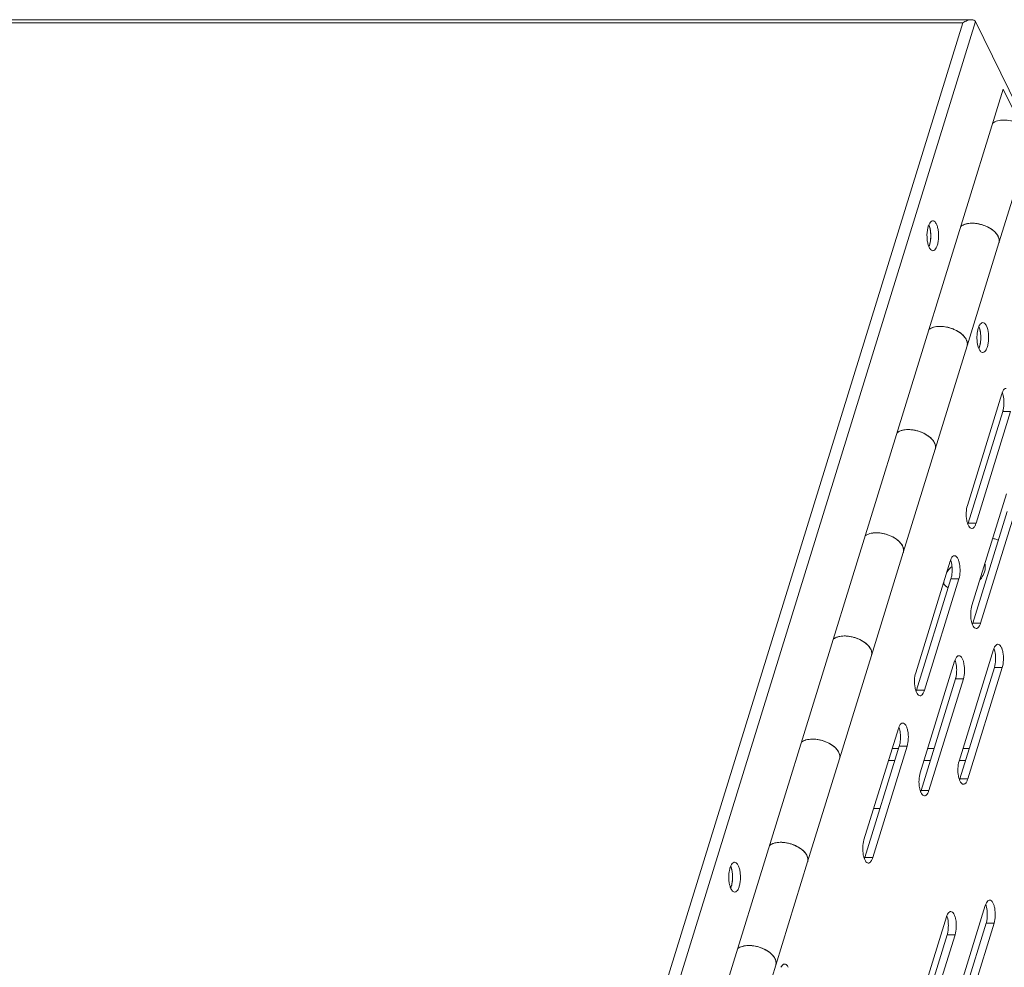
# Model space of a CAD drawing. Units: millimetres. Extents: x 3581 to 11913, y -7269 to -5751.
# Drawn here: x 5843 to 5981, y -6712 to -6579 of the extents above; entities that cross this region are included whole.
import ezdxf

# ---------------------------------------------------------------- set-up
doc = ezdxf.new("R2010")
doc.units = ezdxf.units.MM
doc.header["$LTSCALE"] = 30.734
doc.layers.add('AM_0', color=7, linetype='CONTINUOUS', lineweight=18)

# ---------------------------------------------------------------- blocks, each defined once
blk = doc.blocks.new('A$C4B902AC6')
at = {"layer": 'AM_0'}
for p, q in [((710.39, 628.04), (511.53, 628.04)), ((711.62, 628.49), (511.89, 628.49)), ((639.27, 397.9), (710.39, 628.04)), ((640.45, 396.21), (712.15, 628.23)), ((712.15, 628.23), (722.46, 607.22)), ((644.66, 387.63), (716.07, 618.71)), ((716.07, 618.71), (718.48, 613.8)), ((715.47, 597.15), (719.95, 611.65)), ((715.47, 597.15), (710.99, 582.66)), ((706.51, 568.17), (710.99, 582.66)), ((715.88, 575.95), (711.04, 560.28)), ((711.15, 557.8), (715.99, 573.46)), ((712.26, 557.8), (717.1, 573.46)), ((717.1, 573.46), (715.99, 573.46)), ((706.51, 568.17), (702.03, 553.68)), ((716.51, 561.9), (711.67, 546.23)), ((711.78, 543.75), (716.62, 559.41)), ((712.89, 543.75), (717.73, 559.41)), ((712.26, 557.8), (711.15, 557.8)), ((697.56, 539.19), (702.03, 553.68)), ((708.62, 552.45), (703.77, 536.78)), ((703.89, 534.3), (708.73, 549.96)), ((704.99, 534.3), (709.84, 549.96)), ((709.84, 549.96), (708.73, 549.96)), ((712.89, 543.75), (711.78, 543.75)), ((714.72, 540.02), (709.87, 524.35)), ((697.56, 539.19), (693.08, 524.7)), ((709.24, 538.4), (704.4, 522.73)), ((709.99, 521.87), (714.83, 537.53)), ((711.09, 521.87), (715.94, 537.53)), ((715.94, 537.53), (714.83, 537.53)), ((704.52, 520.25), (709.36, 535.91)), ((705.62, 520.25), (710.47, 535.91)), ((710.47, 535.91), (709.36, 535.91)), ((704.99, 534.3), (703.89, 534.3)), ((701.35, 528.95), (696.51, 513.28)), ((696.63, 510.8), (701.47, 526.46)), ((697.73, 510.8), (702.57, 526.46)), ((700.48, 526.12), (701.36, 526.12)), ((702.57, 526.46), (701.47, 526.46)), ((705.45, 526.12), (706.33, 526.12)), ((710.42, 526.12), (711.3, 526.12)), ((688.6, 510.2), (693.08, 524.7)), ((699.96, 524.44), (700.84, 524.44)), ((704.93, 524.44), (705.81, 524.44)), ((709.9, 524.44), (710.78, 524.44)), ((711.09, 521.87), (709.99, 521.87)), ((705.62, 520.25), (704.52, 520.25)), ((697.88, 517.72), (698.77, 517.72)), ((697.73, 510.8), (696.63, 510.8)), ((688.6, 510.2), (684.12, 495.71)), ((713.55, 504.09), (708.71, 488.42)), ((708.08, 502.47), (703.24, 486.8)), ((708.83, 485.93), (713.67, 501.6)), ((709.93, 485.93), (714.78, 501.6)), ((714.78, 501.6), (713.67, 501.6)), ((703.36, 484.32), (708.2, 499.98)), ((704.46, 484.32), (709.3, 499.98)), ((709.3, 499.98), (708.2, 499.98)), ((679.64, 481.22), (684.12, 495.71))]:
    blk.add_line(p, q, dxfattribs=at)
for centre, radius, start, end in [((703.43, 597.52), 2.39, 337.1424, 340.8839), ((703.43, 597.52), 2.39, 337.1424, 340.8839), ((702.87, 597.71), 2.98, 340.885, 344.7703), ((714.52, 597.45), 0.99, 342.8182, 349.8456), ((717.7, 583.84), 5.32, 180.0403, 183.3885), ((707.59, 583.84), 5.32, 0.0403, 3.3885), ((707.57, 583.84), 5.34, 356.7075, 0.0442), ((710.04, 582.95), 0.993, 342.8672, 349.8764), ((713.2, 582.07), 0.325, 259.3124, 269.9724), ((711.16, 574.71), 5, 353.7129, 2.6323), ((705.57, 568.46), 0.99, 342.8182, 349.8456), ((701.09, 553.97), 0.993, 342.8672, 349.8764), ((712.15, 550.84), 1.78, 40.2137, 42.5376), ((711.8, 551.62), 1.75, 12.1813, 16.1111), ((711.5, 548.64), 4.04, 130.5105, 135.3137), ((703.9, 551.21), 5, 353.7129, 2.6323), ((709.1, 550.3), 1.74, 215.6955, 220.2169), ((696.61, 539.48), 0.99, 342.8182, 349.8456), ((710, 538.77), 5, 353.7129, 2.6323), ((704.53, 537.16), 5, 353.7129, 2.6323), ((696.63, 527.71), 5, 353.7129, 2.6323), ((692.13, 524.99), 0.993, 342.8672, 349.8764), ((687.65, 510.5), 0.99, 342.8182, 349.8456), ((675.59, 507.44), 2.39, 337.1424, 340.8839), ((675.59, 507.44), 2.39, 337.1424, 340.8839), ((675.03, 507.63), 2.98, 340.885, 344.7703), ((708.83, 502.84), 5, 353.7129, 2.6323), ((703.36, 501.22), 5, 353.7129, 2.6323), ((683.17, 496.01), 0.993, 342.8672, 349.8764)]:
    blk.add_arc(centre, radius, start, end, dxfattribs=at)
for points, knots in [([(711.62, 628.49), (711.41, 628.49), (710.97, 628.38), (710.58, 628.17), (710.39, 628.04)], [0, 0, 0, 0, 0.476514, 1, 1, 1, 1]), ([(712.15, 628.23), (712.11, 628.32), (711.94, 628.47), (711.73, 628.49), (711.62, 628.49)], [0, 0, 0, 0, 0.471326, 1, 1, 1, 1]), ([(714.6, 613.95), (714.79, 614.11), (715.3, 614.33), (716.17, 614.43), (716.97, 614.34), (717.63, 614.17), (718.26, 613.93), (718.96, 613.55), (719.61, 612.97), (719.94, 612.39), (720.01, 611.95), (719.98, 611.74), (719.95, 611.65)], [0, 0, 0, 0, 0.107447, 0.236579, 0.381721, 0.457196, 0.532557, 0.676823, 0.804436, 0.910255, 0.956379, 1, 1, 1, 1]), ([(706.18, 600.24), (706.16, 600.24), (706.09, 600.23), (706.02, 600.2), (705.97, 600.17)], [0, 0, 0, 0, 0.238076, 1, 1, 1, 1]), ([(706.69, 599.78), (706.65, 599.85), (706.57, 599.99), (706.41, 600.18), (706.25, 600.24), (706.18, 600.24)], [0, 0, 0, 0, 0.316455, 0.699433, 1, 1, 1, 1]), ([(705.42, 598.92), (705.35, 598.48), (705.34, 597.83), (705.47, 597.02), (705.59, 596.65), (705.67, 596.49)], [0, 0, 0, 0, 0.535388, 0.787152, 1, 1, 1, 1]), ([(705.57, 599.54), (705.55, 599.49), (705.49, 599.29), (705.44, 599.08), (705.42, 598.92)], [0, 0, 0, 0, 0.233196, 1, 1, 1, 1]), ([(705.97, 600.17), (705.88, 600.11), (705.72, 599.9), (705.62, 599.67), (705.57, 599.54)], [0, 0, 0, 0, 0.42957, 1, 1, 1, 1]), ([(705.83, 597.36), (705.9, 597.77), (705.92, 598.56), (705.77, 599.34), (705.63, 599.69)], [0, 0, 0, 0, 0.529274, 1, 1, 1, 1]), ([(705.79, 597.14), (705.89, 597.58), (705.92, 598.26), (705.81, 599.11), (705.7, 599.51), (705.63, 599.69)], [0, 0, 0, 0, 0.522961, 0.778804, 1, 1, 1, 1]), ([(706.18, 596.04), (706.38, 596.04), (706.67, 596.39), (706.85, 596.9), (706.97, 597.47), (707.01, 598.08), (706.98, 598.71), (706.88, 599.28), (706.76, 599.63), (706.69, 599.78)], [0, 0, 0, 0, 0.150898, 0.270517, 0.413986, 0.570984, 0.729063, 0.875722, 1, 1, 1, 1]), ([(715.47, 597.15), (715.5, 597.25), (715.53, 597.46), (715.46, 597.9), (715.13, 598.48), (714.48, 599.06), (713.78, 599.44), (713.15, 599.68), (712.49, 599.85), (711.69, 599.94), (710.81, 599.84), (710.31, 599.61), (710.11, 599.46)], [0, 0, 0, 0, 0.043629, 0.089764, 0.195621, 0.323289, 0.467605, 0.542979, 0.618461, 0.763581, 0.892623, 1, 1, 1, 1]), ([(710.69, 599.76), (710.93, 599.84), (711.45, 599.93), (712.28, 599.89), (713.13, 599.7), (713.94, 599.37), (714.64, 598.93), (715.17, 598.41), (715.49, 597.85), (715.53, 597.45), (715.5, 597.27)], [0, 0, 0, 0, 0.122124, 0.259457, 0.405125, 0.550633, 0.687514, 0.808989, 0.912006, 1, 1, 1, 1]), ([(705.67, 596.49), (705.7, 596.43), (705.79, 596.28), (705.95, 596.1), (706.11, 596.04), (706.18, 596.04)], [0, 0, 0, 0, 0.316455, 0.699433, 1, 1, 1, 1]), ([(705.68, 596.74), (705.69, 596.77), (705.74, 596.9), (705.77, 597.04), (705.79, 597.14)], [0, 0, 0, 0, 0.237682, 1, 1, 1, 1]), ([(705.74, 596.93), (705.75, 596.97), (705.79, 597.11), (705.82, 597.25), (705.83, 597.36)], [0, 0, 0, 0, 0.240148, 1, 1, 1, 1]), ([(705.64, 584.97), (705.83, 585.12), (706.34, 585.35), (707.21, 585.45), (708.01, 585.36), (708.67, 585.19), (709.3, 584.95), (710, 584.56), (710.65, 583.98), (710.98, 583.41), (711.05, 582.96), (711.02, 582.76), (710.99, 582.66)], [0, 0, 0, 0, 0.107385, 0.236473, 0.381603, 0.457083, 0.532455, 0.676754, 0.804401, 0.910243, 0.956376, 1, 1, 1, 1]), ([(711.02, 582.78), (711.05, 582.98), (710.99, 583.45), (710.57, 584.07), (709.91, 584.63), (709.05, 585.07), (708.11, 585.35), (707.16, 585.45), (706.31, 585.34), (705.82, 585.12), (705.64, 584.97)], [0, 0, 0, 0, 0.090465, 0.199166, 0.32872, 0.47332, 0.62292, 0.766284, 0.893654, 1, 1, 1, 1]), ([(713.2, 585.94), (713.01, 585.94), (712.75, 585.66), (712.57, 585.22), (712.49, 584.91), (712.46, 584.75)], [0, 0, 0, 0, 0.369859, 0.655097, 1, 1, 1, 1]), ([(712.9, 584.16), (712.89, 584.27), (712.85, 584.69), (712.76, 585.11), (712.64, 585.39)], [0, 0, 0, 0, 0.274772, 1, 1, 1, 1]), ([(712.88, 583.3), (712.92, 583.64), (712.92, 584.32), (712.8, 584.98), (712.69, 585.28)], [0, 0, 0, 0, 0.526713, 1, 1, 1, 1]), ([(713.7, 585.49), (713.67, 585.55), (713.56, 585.75), (713.35, 585.94), (713.2, 585.94)], [0, 0, 0, 0, 0.321884, 1, 1, 1, 1]), ([(713.2, 581.74), (713.4, 581.74), (713.69, 582.1), (713.87, 582.6), (713.98, 583.17), (714.03, 583.79), (713.99, 584.58), (713.86, 585.16), (713.7, 585.49)], [0, 0, 0, 0, 0.151008, 0.270744, 0.41434, 0.571489, 0.729672, 1, 1, 1, 1]), ([(712.46, 584.75), (712.44, 584.68), (712.4, 584.37), (712.38, 584.07), (712.38, 583.84)], [0, 0, 0, 0, 0.240854, 1, 1, 1, 1]), ([(712.39, 583.53), (712.39, 583.4), (712.44, 582.95), (712.54, 582.49), (712.69, 582.2)], [0, 0, 0, 0, 0.280004, 1, 1, 1, 1]), ([(712.64, 582.3), (712.66, 582.34), (712.74, 582.55), (712.8, 582.77), (712.83, 582.93)], [0, 0, 0, 0, 0.228969, 1, 1, 1, 1]), ([(712.64, 582.3), (712.66, 582.34), (712.73, 582.52), (712.78, 582.7), (712.81, 582.84)], [0, 0, 0, 0, 0.231005, 1, 1, 1, 1]), ([(712.81, 582.84), (712.82, 582.88), (712.85, 583.03), (712.87, 583.18), (712.88, 583.3)], [0, 0, 0, 0, 0.242463, 1, 1, 1, 1]), ([(712.83, 582.93), (712.84, 582.98), (712.87, 583.18), (712.89, 583.38), (712.9, 583.54)], [0, 0, 0, 0, 0.242275, 1, 1, 1, 1]), ([(712.69, 582.2), (712.72, 582.14), (712.82, 581.95), (712.99, 581.77), (713.14, 581.75)], [0, 0, 0, 0, 0.312906, 1, 1, 1, 1]), ([(716.49, 576.71), (716.44, 576.71), (716.29, 576.67), (716.09, 576.46), (716, 576.27), (715.95, 576.15)], [0, 0, 0, 0, 0.187179, 0.533507, 1, 1, 1, 1]), ([(716.16, 574.94), (716.15, 575.04), (716.12, 575.44), (716.04, 575.84), (715.94, 576.11)], [0, 0, 0, 0, 0.272119, 1, 1, 1, 1]), ([(715.99, 573.46), (716.01, 573.52), (716.07, 573.74), (716.11, 573.98), (716.13, 574.16)], [0, 0, 0, 0, 0.232937, 1, 1, 1, 1]), ([(706.51, 568.17), (706.54, 568.27), (706.57, 568.47), (706.51, 568.92), (706.18, 569.49), (705.53, 570.07), (704.82, 570.46), (704.19, 570.7), (703.53, 570.87), (702.73, 570.96), (701.86, 570.86), (701.35, 570.63), (701.16, 570.48)], [0, 0, 0, 0, 0.043629, 0.089764, 0.195621, 0.323289, 0.467605, 0.542979, 0.618461, 0.763581, 0.892623, 1, 1, 1, 1]), ([(701.74, 570.78), (701.97, 570.85), (702.5, 570.94), (703.32, 570.91), (704.18, 570.72), (704.98, 570.39), (705.68, 569.95), (706.21, 569.43), (706.53, 568.87), (706.57, 568.46), (706.54, 568.29)], [0, 0, 0, 0, 0.122124, 0.259457, 0.405125, 0.550633, 0.687514, 0.808989, 0.912006, 1, 1, 1, 1]), ([(711.04, 560.28), (710.93, 559.95), (710.84, 559.24), (710.88, 558.37), (711.05, 557.73), (711.22, 557.31), (711.47, 557.04), (711.65, 557.04)], [0, 0, 0, 0, 0.294391, 0.604806, 0.74107, 0.853753, 1, 1, 1, 1]), ([(711.93, 557.18), (711.96, 557.21), (712.06, 557.33), (712.14, 557.48), (712.19, 557.6)], [0, 0, 0, 0, 0.215469, 1, 1, 1, 1]), ([(702.06, 553.8), (702.1, 554), (702.03, 554.46), (701.61, 555.09), (700.95, 555.65), (700.1, 556.09), (699.15, 556.37), (698.2, 556.46), (697.36, 556.36), (696.87, 556.13), (696.68, 555.98)], [0, 0, 0, 0, 0.090465, 0.199166, 0.32872, 0.47332, 0.62292, 0.766284, 0.893654, 1, 1, 1, 1]), ([(696.68, 555.99), (696.87, 556.14), (697.38, 556.37), (698.26, 556.47), (699.06, 556.38), (699.71, 556.2), (700.35, 555.97), (701.05, 555.58), (701.7, 555), (702.03, 554.43), (702.09, 553.98), (702.06, 553.77), (702.03, 553.68)], [0, 0, 0, 0, 0.107385, 0.236473, 0.381603, 0.457083, 0.532455, 0.676754, 0.804401, 0.910243, 0.956376, 1, 1, 1, 1]), ([(711.65, 557.04), (711.67, 557.04), (711.78, 557.05), (711.87, 557.12), (711.93, 557.18)], [0, 0, 0, 0, 0.227478, 1, 1, 1, 1]), ([(715.38, 555.4), (715.32, 555.42), (715.05, 555.51), (714.78, 555.59), (714.57, 555.63)], [0, 0, 0, 0, 0.246189, 1, 1, 1, 1]), ([(709.23, 553.21), (709.17, 553.21), (709.03, 553.17), (708.83, 552.96), (708.73, 552.77), (708.69, 552.65)], [0, 0, 0, 0, 0.187179, 0.533507, 1, 1, 1, 1]), ([(709.84, 549.96), (709.94, 550.29), (710.03, 551.01), (709.99, 551.88), (709.82, 552.52), (709.65, 552.94), (709.4, 553.21), (709.23, 553.21)], [0, 0, 0, 0, 0.294391, 0.604806, 0.74107, 0.853753, 1, 1, 1, 1]), ([(708.89, 551.44), (708.89, 551.54), (708.86, 551.94), (708.78, 552.34), (708.67, 552.61)], [0, 0, 0, 0, 0.272119, 1, 1, 1, 1]), ([(713.45, 550.95), (713.5, 551.13), (713.57, 551.47), (713.55, 551.83), (713.51, 551.99)], [0, 0, 0, 0, 0.514767, 1, 1, 1, 1]), ([(708.62, 551.48), (708.57, 551.43), (708.39, 551.23), (708.22, 551.01), (708.11, 550.83)], [0, 0, 0, 0, 0.25674, 1, 1, 1, 1]), ([(708.73, 549.96), (708.75, 550.02), (708.81, 550.24), (708.85, 550.48), (708.87, 550.66)], [0, 0, 0, 0, 0.232937, 1, 1, 1, 1]), ([(712.77, 549.8), (712.85, 549.89), (713.13, 550.23), (713.35, 550.64), (713.45, 550.95)], [0, 0, 0, 0, 0.263766, 1, 1, 1, 1]), ([(707.73, 549.58), (707.73, 549.55), (707.73, 549.41), (707.75, 549.27), (707.77, 549.17)], [0, 0, 0, 0, 0.253873, 1, 1, 1, 1]), ([(707.77, 549.17), (707.79, 549.15), (707.86, 549.06), (707.94, 548.99), (708.01, 548.93)], [0, 0, 0, 0, 0.247509, 1, 1, 1, 1]), ([(708.01, 548.93), (708.04, 548.91), (708.14, 548.83), (708.25, 548.76), (708.34, 548.71)], [0, 0, 0, 0, 0.245921, 1, 1, 1, 1]), ([(711.67, 546.23), (711.56, 545.9), (711.47, 545.19), (711.51, 544.32), (711.68, 543.68), (711.85, 543.26), (712.1, 542.99), (712.28, 542.99)], [0, 0, 0, 0, 0.294391, 0.604806, 0.74107, 0.853753, 1, 1, 1, 1]), ([(712.56, 543.13), (712.59, 543.16), (712.69, 543.28), (712.77, 543.43), (712.82, 543.55)], [0, 0, 0, 0, 0.215469, 1, 1, 1, 1]), ([(712.28, 542.99), (712.3, 542.99), (712.41, 543), (712.5, 543.07), (712.56, 543.13)], [0, 0, 0, 0, 0.227478, 1, 1, 1, 1]), ([(697.56, 539.19), (697.59, 539.28), (697.62, 539.49), (697.55, 539.94), (697.22, 540.51), (696.57, 541.09), (695.87, 541.48), (695.23, 541.71), (694.58, 541.88), (693.78, 541.97), (692.9, 541.87), (692.39, 541.65), (692.2, 541.49)], [0, 0, 0, 0, 0.043629, 0.089764, 0.195621, 0.323289, 0.467605, 0.542979, 0.618461, 0.763581, 0.892623, 1, 1, 1, 1]), ([(692.78, 541.79), (693.01, 541.87), (693.54, 541.96), (694.37, 541.92), (695.22, 541.73), (696.03, 541.4), (696.73, 540.96), (697.26, 540.45), (697.58, 539.88), (697.62, 539.48), (697.58, 539.31)], [0, 0, 0, 0, 0.122124, 0.259457, 0.405125, 0.550633, 0.687514, 0.808989, 0.912006, 1, 1, 1, 1]), ([(715.33, 540.78), (715.28, 540.78), (715.13, 540.74), (714.93, 540.53), (714.83, 540.33), (714.79, 540.22)], [0, 0, 0, 0, 0.187179, 0.533507, 1, 1, 1, 1]), ([(715.94, 537.53), (716.04, 537.86), (716.13, 538.57), (716.09, 539.45), (715.92, 540.09), (715.75, 540.5), (715.5, 540.77), (715.33, 540.78)], [0, 0, 0, 0, 0.294391, 0.604806, 0.74107, 0.853753, 1, 1, 1, 1]), ([(714.99, 539), (714.99, 539.11), (714.96, 539.51), (714.88, 539.91), (714.77, 540.18)], [0, 0, 0, 0, 0.272119, 1, 1, 1, 1]), ([(709.52, 537.39), (709.52, 537.5), (709.49, 537.89), (709.41, 538.29), (709.3, 538.56)], [0, 0, 0, 0, 0.272119, 1, 1, 1, 1]), ([(709.86, 539.16), (709.8, 539.16), (709.66, 539.12), (709.46, 538.92), (709.36, 538.72), (709.32, 538.6)], [0, 0, 0, 0, 0.187179, 0.533507, 1, 1, 1, 1]), ([(710.47, 535.91), (710.57, 536.24), (710.66, 536.96), (710.62, 537.83), (710.45, 538.47), (710.28, 538.89), (710.03, 539.16), (709.86, 539.16)], [0, 0, 0, 0, 0.294391, 0.604806, 0.74107, 0.853753, 1, 1, 1, 1]), ([(714.83, 537.53), (714.85, 537.58), (714.91, 537.81), (714.95, 538.05), (714.97, 538.23)], [0, 0, 0, 0, 0.232937, 1, 1, 1, 1]), ([(703.77, 536.78), (703.67, 536.45), (703.58, 535.74), (703.62, 534.87), (703.79, 534.23), (703.96, 533.81), (704.21, 533.54), (704.38, 533.54)], [0, 0, 0, 0, 0.294391, 0.604806, 0.74107, 0.853753, 1, 1, 1, 1]), ([(709.36, 535.91), (709.38, 535.97), (709.44, 536.2), (709.48, 536.43), (709.5, 536.61)], [0, 0, 0, 0, 0.232937, 1, 1, 1, 1]), ([(704.67, 533.68), (704.7, 533.71), (704.8, 533.83), (704.88, 533.98), (704.92, 534.1)], [0, 0, 0, 0, 0.215469, 1, 1, 1, 1]), ([(704.38, 533.54), (704.41, 533.54), (704.52, 533.55), (704.61, 533.62), (704.67, 533.68)], [0, 0, 0, 0, 0.227478, 1, 1, 1, 1]), ([(701.96, 529.71), (701.91, 529.71), (701.77, 529.67), (701.57, 529.47), (701.47, 529.27), (701.42, 529.15)], [0, 0, 0, 0, 0.187179, 0.533507, 1, 1, 1, 1]), ([(702.57, 526.46), (702.68, 526.79), (702.77, 527.51), (702.73, 528.38), (702.56, 529.02), (702.39, 529.44), (702.13, 529.71), (701.96, 529.71)], [0, 0, 0, 0, 0.294391, 0.604806, 0.74107, 0.853753, 1, 1, 1, 1]), ([(701.63, 527.94), (701.63, 528.05), (701.6, 528.44), (701.52, 528.84), (701.41, 529.11)], [0, 0, 0, 0, 0.272119, 1, 1, 1, 1]), ([(687.72, 527), (687.92, 527.16), (688.42, 527.38), (689.3, 527.48), (690.1, 527.39), (690.76, 527.22), (691.39, 526.98), (692.09, 526.6), (692.74, 526.02), (693.07, 525.45), (693.14, 525), (693.11, 524.79), (693.08, 524.7)], [0, 0, 0, 0, 0.107385, 0.236473, 0.381603, 0.457083, 0.532455, 0.676754, 0.804401, 0.910243, 0.956376, 1, 1, 1, 1]), ([(693.11, 524.81), (693.14, 525.01), (693.08, 525.48), (692.66, 526.11), (691.99, 526.66), (691.14, 527.11), (690.19, 527.39), (689.25, 527.48), (688.4, 527.38), (687.91, 527.15), (687.72, 527)], [0, 0, 0, 0, 0.090465, 0.199166, 0.32872, 0.47332, 0.62292, 0.766284, 0.893654, 1, 1, 1, 1]), ([(701.47, 526.46), (701.48, 526.52), (701.55, 526.74), (701.59, 526.98), (701.61, 527.16)], [0, 0, 0, 0, 0.232937, 1, 1, 1, 1]), ([(709.87, 524.35), (709.77, 524.02), (709.68, 523.31), (709.72, 522.44), (709.89, 521.79), (710.06, 521.38), (710.31, 521.11), (710.48, 521.11)], [0, 0, 0, 0, 0.294391, 0.604806, 0.74107, 0.853753, 1, 1, 1, 1]), ([(704.4, 522.73), (704.3, 522.4), (704.21, 521.69), (704.25, 520.82), (704.42, 520.18), (704.59, 519.76), (704.84, 519.49), (705.01, 519.49)], [0, 0, 0, 0, 0.294391, 0.604806, 0.74107, 0.853753, 1, 1, 1, 1]), ([(710.77, 521.25), (710.8, 521.27), (710.9, 521.4), (710.98, 521.55), (711.02, 521.67)], [0, 0, 0, 0, 0.215469, 1, 1, 1, 1]), ([(705.3, 519.63), (705.33, 519.66), (705.43, 519.78), (705.51, 519.93), (705.55, 520.05)], [0, 0, 0, 0, 0.215469, 1, 1, 1, 1]), ([(710.48, 521.11), (710.51, 521.11), (710.62, 521.12), (710.71, 521.19), (710.77, 521.25)], [0, 0, 0, 0, 0.227478, 1, 1, 1, 1]), ([(705.01, 519.49), (705.04, 519.49), (705.15, 519.5), (705.24, 519.57), (705.3, 519.63)], [0, 0, 0, 0, 0.227478, 1, 1, 1, 1]), ([(696.51, 513.28), (696.41, 512.95), (696.31, 512.24), (696.36, 511.37), (696.52, 510.73), (696.7, 510.31), (696.95, 510.04), (697.12, 510.04)], [0, 0, 0, 0, 0.294391, 0.604806, 0.74107, 0.853753, 1, 1, 1, 1]), ([(688.6, 510.2), (688.63, 510.3), (688.66, 510.51), (688.59, 510.95), (688.26, 511.53), (687.61, 512.11), (686.91, 512.49), (686.28, 512.73), (685.62, 512.9), (684.82, 512.99), (683.94, 512.89), (683.44, 512.66), (683.24, 512.51)], [0, 0, 0, 0, 0.043629, 0.089764, 0.195621, 0.323289, 0.467605, 0.542979, 0.618461, 0.763581, 0.892623, 1, 1, 1, 1]), ([(683.82, 512.81), (684.06, 512.89), (684.58, 512.98), (685.41, 512.94), (686.26, 512.75), (687.07, 512.42), (687.77, 511.98), (688.3, 511.46), (688.62, 510.9), (688.66, 510.5), (688.63, 510.32)], [0, 0, 0, 0, 0.122124, 0.259457, 0.405125, 0.550633, 0.687514, 0.808989, 0.912006, 1, 1, 1, 1]), ([(697.41, 510.18), (697.43, 510.21), (697.54, 510.33), (697.61, 510.48), (697.66, 510.6)], [0, 0, 0, 0, 0.215469, 1, 1, 1, 1]), ([(677.73, 509.46), (677.72, 509.41), (677.65, 509.21), (677.61, 509), (677.58, 508.84)], [0, 0, 0, 0, 0.233196, 1, 1, 1, 1]), ([(678.13, 510.08), (678.04, 510.02), (677.88, 509.82), (677.78, 509.59), (677.73, 509.46)], [0, 0, 0, 0, 0.42957, 1, 1, 1, 1]), ([(678, 507.28), (678.06, 507.69), (678.08, 508.48), (677.93, 509.26), (677.79, 509.6)], [0, 0, 0, 0, 0.529274, 1, 1, 1, 1]), ([(677.96, 507.06), (678.05, 507.5), (678.08, 508.18), (677.98, 509.03), (677.86, 509.43), (677.79, 509.6)], [0, 0, 0, 0, 0.522961, 0.778804, 1, 1, 1, 1]), ([(678.34, 510.16), (678.32, 510.16), (678.25, 510.15), (678.18, 510.12), (678.13, 510.08)], [0, 0, 0, 0, 0.238076, 1, 1, 1, 1]), ([(678.85, 509.7), (678.82, 509.77), (678.73, 509.91), (678.57, 510.09), (678.41, 510.16), (678.34, 510.16)], [0, 0, 0, 0, 0.316455, 0.699433, 1, 1, 1, 1]), ([(678.34, 505.96), (678.55, 505.96), (678.84, 506.31), (679.01, 506.82), (679.13, 507.38), (679.17, 508), (679.14, 508.63), (679.04, 509.2), (678.92, 509.55), (678.85, 509.7)], [0, 0, 0, 0, 0.150898, 0.270517, 0.413986, 0.570984, 0.729063, 0.875722, 1, 1, 1, 1]), ([(697.12, 510.04), (697.15, 510.04), (697.26, 510.05), (697.35, 510.12), (697.41, 510.18)], [0, 0, 0, 0, 0.227478, 1, 1, 1, 1]), ([(677.58, 508.84), (677.51, 508.4), (677.5, 507.74), (677.63, 506.93), (677.76, 506.57), (677.83, 506.41)], [0, 0, 0, 0, 0.535388, 0.787152, 1, 1, 1, 1]), ([(677.83, 506.41), (677.87, 506.34), (677.95, 506.2), (678.11, 506.02), (678.27, 505.96), (678.34, 505.96)], [0, 0, 0, 0, 0.316455, 0.699433, 1, 1, 1, 1]), ([(677.85, 506.66), (677.86, 506.69), (677.9, 506.82), (677.93, 506.95), (677.96, 507.06)], [0, 0, 0, 0, 0.237682, 1, 1, 1, 1]), ([(677.91, 506.85), (677.91, 506.88), (677.95, 507.02), (677.98, 507.17), (678, 507.28)], [0, 0, 0, 0, 0.240148, 1, 1, 1, 1]), ([(714.16, 504.84), (714.11, 504.84), (713.97, 504.8), (713.77, 504.6), (713.67, 504.4), (713.63, 504.29)], [0, 0, 0, 0, 0.187179, 0.533507, 1, 1, 1, 1]), ([(714.78, 501.6), (714.88, 501.93), (714.97, 502.64), (714.93, 503.51), (714.76, 504.16), (714.59, 504.57), (714.34, 504.84), (714.16, 504.84)], [0, 0, 0, 0, 0.294391, 0.604806, 0.74107, 0.853753, 1, 1, 1, 1]), ([(713.83, 503.07), (713.83, 503.18), (713.8, 503.58), (713.72, 503.98), (713.61, 504.25)], [0, 0, 0, 0, 0.272119, 1, 1, 1, 1]), ([(708.36, 501.45), (708.36, 501.56), (708.33, 501.96), (708.25, 502.36), (708.14, 502.63)], [0, 0, 0, 0, 0.272119, 1, 1, 1, 1]), ([(708.69, 503.23), (708.64, 503.23), (708.5, 503.19), (708.3, 502.98), (708.2, 502.79), (708.15, 502.67)], [0, 0, 0, 0, 0.187179, 0.533507, 1, 1, 1, 1]), ([(709.3, 499.98), (709.41, 500.31), (709.5, 501.02), (709.46, 501.9), (709.29, 502.54), (709.12, 502.96), (708.87, 503.23), (708.69, 503.23)], [0, 0, 0, 0, 0.294391, 0.604806, 0.74107, 0.853753, 1, 1, 1, 1]), ([(713.67, 501.6), (713.69, 501.65), (713.75, 501.88), (713.79, 502.11), (713.81, 502.29)], [0, 0, 0, 0, 0.232937, 1, 1, 1, 1]), ([(708.2, 499.98), (708.21, 500.04), (708.28, 500.26), (708.32, 500.5), (708.34, 500.68)], [0, 0, 0, 0, 0.232937, 1, 1, 1, 1]), ([(678.77, 498.02), (678.96, 498.17), (679.47, 498.4), (680.34, 498.5), (681.14, 498.41), (681.8, 498.24), (682.43, 498), (683.13, 497.62), (683.78, 497.03), (684.11, 496.46), (684.18, 496.02), (684.15, 495.81), (684.12, 495.71)], [0, 0, 0, 0, 0.107385, 0.236473, 0.381603, 0.457083, 0.532455, 0.676754, 0.804401, 0.910243, 0.956376, 1, 1, 1, 1]), ([(684.15, 495.83), (684.19, 496.03), (684.12, 496.5), (683.7, 497.12), (683.04, 497.68), (682.19, 498.12), (681.24, 498.4), (680.29, 498.5), (679.44, 498.39), (678.95, 498.17), (678.77, 498.02)], [0, 0, 0, 0, 0.090465, 0.199166, 0.32872, 0.47332, 0.62292, 0.766284, 0.893654, 1, 1, 1, 1]), ([(685.36, 495.86), (685.31, 495.86), (685.07, 495.8), (684.93, 495.57), (684.85, 495.4)], [0, 0, 0, 0, 0.197614, 1, 1, 1, 1]), ([(685.87, 495.4), (685.83, 495.47), (685.72, 495.67), (685.52, 495.86), (685.36, 495.86)], [0, 0, 0, 0, 0.321884, 1, 1, 1, 1])]:
    blk.add_open_spline(points, degree=3, knots=knots, dxfattribs=at)
for points in [[(710.12, 599.46), (710.16, 599.5), (710.22, 599.54), (710.27, 599.57)], [(710.27, 599.57), (710.33, 599.61), (710.4, 599.64), (710.47, 599.67)], [(710.47, 599.67), (710.54, 599.71), (710.62, 599.73), (710.69, 599.76)], [(715.95, 576.15), (715.92, 576.08), (715.9, 576.02), (715.88, 575.95)], [(701.16, 570.48), (701.21, 570.52), (701.26, 570.55), (701.31, 570.58)], [(701.31, 570.58), (701.38, 570.62), (701.44, 570.66), (701.51, 570.69)], [(701.51, 570.69), (701.58, 570.72), (701.66, 570.75), (701.74, 570.78)], [(711.08, 557.6), (711.11, 557.66), (711.13, 557.73), (711.15, 557.8)], [(712.19, 557.6), (712.21, 557.66), (712.24, 557.73), (712.26, 557.8)], [(708.69, 552.65), (708.66, 552.58), (708.64, 552.52), (708.62, 552.45)], [(711.71, 543.55), (711.74, 543.61), (711.76, 543.68), (711.78, 543.75)], [(712.82, 543.55), (712.84, 543.61), (712.87, 543.68), (712.89, 543.75)], [(692.2, 541.49), (692.25, 541.53), (692.3, 541.57), (692.36, 541.6)], [(692.36, 541.6), (692.42, 541.64), (692.49, 541.68), (692.55, 541.71)], [(692.55, 541.71), (692.63, 541.74), (692.7, 541.77), (692.78, 541.79)], [(714.79, 540.22), (714.76, 540.15), (714.74, 540.09), (714.72, 540.02)], [(709.32, 538.6), (709.29, 538.53), (709.27, 538.47), (709.24, 538.4)], [(703.82, 534.1), (703.84, 534.16), (703.87, 534.23), (703.89, 534.3)], [(704.92, 534.1), (704.95, 534.16), (704.97, 534.23), (704.99, 534.3)], [(701.42, 529.15), (701.4, 529.08), (701.37, 529.02), (701.35, 528.95)], [(709.92, 521.67), (709.95, 521.73), (709.97, 521.8), (709.99, 521.87)], [(711.02, 521.67), (711.05, 521.73), (711.07, 521.8), (711.09, 521.87)], [(704.45, 520.05), (704.47, 520.11), (704.5, 520.18), (704.52, 520.25)], [(705.55, 520.05), (705.58, 520.11), (705.6, 520.18), (705.62, 520.25)], [(683.25, 512.51), (683.29, 512.55), (683.35, 512.59), (683.4, 512.62)], [(683.4, 512.62), (683.46, 512.66), (683.53, 512.69), (683.6, 512.72)], [(683.6, 512.72), (683.67, 512.76), (683.75, 512.79), (683.82, 512.81)], [(696.56, 510.6), (696.58, 510.66), (696.61, 510.73), (696.63, 510.8)], [(697.66, 510.6), (697.69, 510.66), (697.71, 510.73), (697.73, 510.8)], [(713.63, 504.29), (713.6, 504.22), (713.58, 504.15), (713.55, 504.09)], [(708.15, 502.67), (708.13, 502.6), (708.1, 502.54), (708.08, 502.47)]]:
    blk.add_open_spline(points, degree=3, dxfattribs=at)

msp = doc.modelspace()

# ---------------------------------------------------------------- block references
at = {"layer": 'AM_0'}
msp.add_blockref('A$C4B902AC6', (5264.87, -7207.38), dxfattribs=at)

doc.saveas('drawing.dxf')
